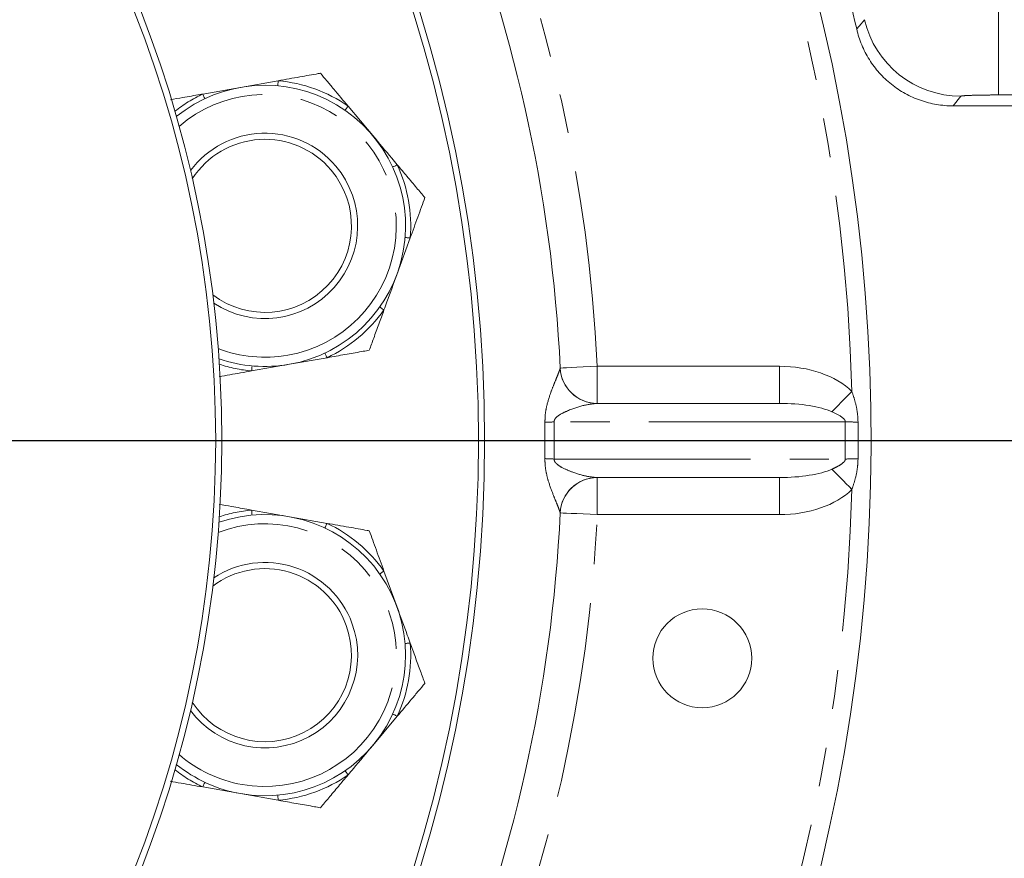
# Model space of a CAD drawing. Units: millimetres. Extents: x 11 to 1180, y 5 to 832.
# Drawn here: x 627 to 659, y 200 to 227 of the extents above; entities that cross this region are included whole.
import ezdxf

# ---------------------------------------------------------------- set-up
doc = ezdxf.new("R2010")
doc.units = ezdxf.units.MM
doc.linetypes.add('PHANTOM', pattern=[12.7, 6.35, -1.27, 1.27, -1.27, 1.27, -1.27])
doc.layers.add('SLD-0', color=7, linetype='Continuous')
doc.styles.add('SLDTEXTSTYLE0', font='TXT', dxfattribs={"width": 0.605})
doc.dimstyles.new('SLDDIMSTYLE1', dxfattribs={"dimtxt": 3, "dimasz": 3, "dimexe": 0, "dimexo": 0.0625, "dimgap": 0.75, "dimtad": 0, "dimdec": 1, "dimlfac": 5, "dimrnd": 1e-09, "dimzin": 4, "dimdsep": 46, "dimtxsty": 'SLDTEXTSTYLE0', "dimsah": 1, "dimcen": 0.09, "dimadec": 0, "dimazin": 0, "dimtfac": 1, "dimtdec": 3, "dimtofl": 0, "dimtmove": 0, "dimatfit": 3, "dimfxl": 0, "dimfrac": 2, "dimtolj": 1, "dimtzin": 12, "dimarcsym": 0})
doc.dimstyles.new('SLDDIMSTYLE2', dxfattribs={"dimtxt": 3, "dimasz": 3, "dimexe": 0, "dimexo": 0.0625, "dimgap": 0.75, "dimtad": 0, "dimlfac": 5, "dimrnd": 1e-09, "dimzin": 4, "dimdsep": 46, "dimtxsty": 'SLDTEXTSTYLE0', "dimsah": 1, "dimcen": 0.09, "dimadec": 0, "dimazin": 0, "dimtfac": 1, "dimtdec": 3, "dimtofl": 0, "dimtmove": 0, "dimatfit": 3, "dimfxl": 0, "dimfrac": 2, "dimtolj": 1, "dimtzin": 12, "dimarcsym": 0})

# ---------------------------------------------------------------- blocks, each defined once
blk = doc.blocks.new('*D14')
at = {"layer": 'SLD-0'}
for p, q in [((637.551, 323.701), (722.662, 323.701)), ((719.487, 323.701), (719.487, 275.441)), ((719.487, 213.701), (719.487, 261.962)), ((597.122, 213.701), (722.662, 213.701))]:
    blk.add_line(p, q, dxfattribs=at)
for points in [[(719.487, 323.701), (719.026, 320.701), (719.949, 320.701)], [(719.487, 213.701), (719.949, 216.701), (719.026, 216.701)]]:
    blk.add_solid(points, dxfattribs=at)
at = {"layer": 'SLD-0', "insert": (717.921, 263.549), "char_height": 3, "attachment_point": 1, "rotation": 90, "style": 'SLDTEXTSTYLE0'}
blk.add_mtext('550.0', dxfattribs=at)
blk = doc.blocks.new('*D15')
at = {"layer": 'SLD-0'}
for p, q in [((637.551, 323.701), (739.197, 323.701)), ((736.022, 323.701), (736.022, 222.589)), ((736.022, 105.701), (736.022, 206.814)), ((652.741, 105.701), (739.197, 105.701))]:
    blk.add_line(p, q, dxfattribs=at)
for points in [[(736.022, 323.701), (735.561, 320.701), (736.484, 320.701)], [(736.022, 105.701), (736.484, 108.701), (735.561, 108.701)]]:
    blk.add_solid(points, dxfattribs=at)
at = {"layer": 'SLD-0', "insert": (734.456, 208.401), "char_height": 3, "attachment_point": 1, "rotation": 90, "style": 'SLDTEXTSTYLE0'}
blk.add_mtext('1090.0', dxfattribs=at)
blk = doc.blocks.new('*D17')
at = {"layer": 'SLD-0'}
for p, q in [((595.852, 212.431), (595.852, 56.193)), ((700.852, 182.077), (700.852, 56.193)), ((595.852, 59.368), (640.465, 59.368)), ((700.852, 59.368), (656.24, 59.368))]:
    blk.add_line(p, q, dxfattribs=at)
for points in [[(595.852, 59.368), (598.852, 58.907), (598.852, 59.83)], [(700.852, 59.368), (697.852, 59.83), (697.852, 58.907)]]:
    blk.add_solid(points, dxfattribs=at)
at = {"layer": 'SLD-0', "insert": (642.052, 60.935), "char_height": 3, "attachment_point": 1, "style": 'SLDTEXTSTYLE0'}
blk.add_mtext('525.00', dxfattribs=at)

msp = doc.modelspace()

# ---------------------------------------------------------------- linework, layer by layer
at = {"color": 8, "linetype": 'PHANTOM', "lineweight": 0}
for p, q in [((658.97306, 228.08046), (658.97306, 224.88241)), ((657.75185, 224.84196), (657.50282, 224.5293)), ((659.92895, 224.88241), (658.97306, 224.88241)), ((645.99475, 216.10231), (651.88861, 216.10242)), ((645.99476, 214.90231), (645.97691, 214.90214)), ((644.30192, 213.11523), (644.3019, 214.28934)), ((654.01559, 214.30245), (644.59926, 214.30228)), ((644.59926, 214.30228), (644.59928, 213.10229)), ((654.01561, 213.10245), (654.01559, 214.30245)), ((654.42842, 214.2988), (654.42843, 213.1061)), ((644.59928, 213.10229), (654.01561, 213.10245)), ((645.97695, 212.50247), (645.99481, 212.50231)), ((651.88869, 211.30242), (645.99483, 211.30231))]:
    msp.add_line(p, q, dxfattribs=at)
at = {"color": 7, "linetype": 'Continuous', "lineweight": 15}
for p, q in [((634.45443, 225.12817), (635.67574, 225.34351)), ((633.23312, 224.91282), (634.45443, 225.12817)), ((637.93288, 224.52198), (638.73003, 223.57197)), ((657.50282, 224.5293), (686.68089, 224.5293)), ((639.94429, 220.25645), (639.52013, 219.0911)), ((637.25593, 216.38177), (636.03463, 216.16642)), ((636.03463, 216.16642), (634.81332, 215.95107)), ((644.79614, 216.04444), (644.79612, 216.04492)), ((645.99476, 214.90231), (651.88863, 214.90242)), ((651.88867, 212.50241), (645.99481, 212.50231)), ((634.81332, 211.45166), (636.03463, 211.23632)), ((636.03463, 211.23632), (637.25593, 211.02096)), ((644.7962, 211.35966), (644.79622, 211.36014)), ((639.09598, 209.47699), (639.52013, 208.31162)), ((639.52718, 204.78076), (638.73003, 203.83075)), ((634.45443, 202.27457), (633.23312, 202.48991)), ((635.67574, 202.05921), (634.45443, 202.27457))]:
    msp.add_line(p, q, dxfattribs=at)
at = {"color": 8, "linetype": 'PHANTOM', "lineweight": 0, "flags": 128}
for points in [[(654.38446, 227.0179), (654.52785, 227.1888), (654.63629, 227.31832)], [(635.66056, 225.17823), (635.66084, 225.18127), (635.66167, 225.19031), (635.66302, 225.20505), (635.66486, 225.22505), (635.66712, 225.24972), (635.66975, 225.27828), (635.67265, 225.30987), (635.67574, 225.34351)], [(633.30392, 224.76269), (633.30261, 224.76546), (633.29875, 224.77366), (633.29243, 224.78705), (633.28386, 224.80522), (633.2733, 224.82762), (633.26107, 224.85356), (633.24754, 224.88225), (633.23312, 224.91282)], [(637.83827, 224.38561), (637.84001, 224.38812), (637.84518, 224.39557), (637.85362, 224.40774), (637.86507, 224.42424), (637.87919, 224.44459), (637.89554, 224.46816), (637.91362, 224.49422), (637.93288, 224.52198)], [(639.37646, 222.55247), (639.37923, 222.55375), (639.38746, 222.55754), (639.40091, 222.56375), (639.41916, 222.57215), (639.44165, 222.58252), (639.46769, 222.59454), (639.4965, 222.60782), (639.52718, 222.62197)], [(639.77888, 220.27021), (639.78192, 220.26996), (639.79096, 220.26921), (639.80572, 220.26798), (639.82574, 220.26631), (639.85042, 220.26426), (639.879, 220.26189), (639.91061, 220.25925), (639.94429, 220.25645)], [(638.96042, 218.02153), (638.96292, 218.01977), (638.97032, 218.01453), (638.98242, 218.00598), (638.99883, 217.99439), (639.01905, 217.9801), (639.04248, 217.96355), (639.06838, 217.94525), (639.09598, 217.92574)], [(637.18514, 216.53189), (637.18645, 216.52912), (637.19032, 216.52092), (637.19663, 216.50754), (637.2052, 216.48936), (637.21576, 216.46696), (637.22799, 216.44102), (637.24152, 216.41232), (637.25593, 216.38177)], [(634.8285, 216.11635), (634.82822, 216.11331), (634.82739, 216.10427), (634.82604, 216.08953), (634.8242, 216.06953), (634.82194, 216.04486), (634.81931, 216.0163), (634.81641, 215.98472), (634.81332, 215.95107)], [(644.79612, 216.04492), (644.81915, 216.04603), (644.88736, 216.04928), (644.99812, 216.05459), (645.14719, 216.06173), (645.32883, 216.07043), (645.53605, 216.08035), (645.76091, 216.09111), (645.99475, 216.10231)], [(645.99475, 216.10231), (645.99475, 215.8682), (645.99475, 215.64309), (645.99476, 215.43563), (645.99476, 215.25379), (645.99476, 215.10455), (645.99476, 214.99366), (645.99476, 214.92537), (645.99476, 214.90231)], [(651.88863, 214.90242), (651.88863, 214.92547), (651.88863, 214.99376), (651.88863, 215.10465), (651.88863, 215.25388), (651.88862, 215.43573), (651.88862, 215.6432), (651.88862, 215.8683), (651.88861, 216.10242)], [(653.58552, 214.63137), (653.64816, 214.69526), (653.71777, 214.76626), (653.79351, 214.84351), (653.87449, 214.92608), (653.95972, 215.01301), (654.04819, 215.10324), (654.13885, 215.19569), (654.2306, 215.28926)], [(653.58555, 212.77351), (653.64819, 212.70962), (653.7178, 212.63863), (653.79355, 212.56139), (653.87453, 212.47881), (653.95976, 212.39189), (654.04824, 212.30167), (654.1389, 212.20922), (654.23065, 212.11564)], [(645.99481, 212.50231), (645.99481, 212.47925), (645.99481, 212.41097), (645.99481, 212.30008), (645.99481, 212.15084), (645.99482, 211.969), (645.99482, 211.76153), (645.99482, 211.53643), (645.99483, 211.30231)], [(651.88867, 212.50241), (651.88867, 212.47936), (651.88867, 212.41106), (651.88867, 212.30018), (651.88868, 212.15094), (651.88868, 211.9691), (651.88869, 211.76164), (651.88869, 211.53652), (651.88869, 211.30242)], [(634.8285, 211.28637), (634.82822, 211.28942), (634.82739, 211.29845), (634.82604, 211.31319), (634.8242, 211.3332), (634.82194, 211.35786), (634.81931, 211.38642), (634.81641, 211.41801), (634.81332, 211.45166)], [(644.7962, 211.35966), (644.81923, 211.35856), (644.88744, 211.3553), (644.9982, 211.34999), (645.14727, 211.34286), (645.32891, 211.33417), (645.53613, 211.32426), (645.76099, 211.3135), (645.99483, 211.30231)], [(637.18514, 210.87083), (637.18645, 210.8736), (637.19032, 210.8818), (637.19663, 210.8952), (637.2052, 210.91337), (637.21576, 210.93577), (637.22799, 210.96171), (637.24152, 210.9904), (637.25593, 211.02096)], [(638.96042, 209.3812), (638.96292, 209.38296), (638.97032, 209.38819), (638.98242, 209.39674), (638.99883, 209.40834), (639.01905, 209.42263), (639.04248, 209.43918), (639.06838, 209.45749), (639.09598, 209.47699)], [(639.77888, 207.13251), (639.78192, 207.13277), (639.79096, 207.13353), (639.80572, 207.13475), (639.82574, 207.13641), (639.85042, 207.13846), (639.879, 207.14084), (639.91061, 207.14347), (639.94429, 207.14627)], [(639.37646, 204.85026), (639.37923, 204.84897), (639.38746, 204.84518), (639.40091, 204.83898), (639.41916, 204.83057), (639.44165, 204.8202), (639.46769, 204.80819), (639.4965, 204.79491), (639.52718, 204.78076)], [(637.83827, 203.01712), (637.84001, 203.01461), (637.84518, 203.00716), (637.85362, 202.99498), (637.86507, 202.97849), (637.87919, 202.95814), (637.89554, 202.93457), (637.91362, 202.90851), (637.93288, 202.88075)], [(633.30392, 202.64004), (633.30261, 202.63727), (633.29875, 202.62907), (633.29243, 202.61568), (633.28386, 202.5975), (633.2733, 202.57511), (633.26107, 202.54917), (633.24754, 202.52047), (633.23312, 202.48991)], [(635.66056, 202.2245), (635.66084, 202.22146), (635.66167, 202.21242), (635.66302, 202.19768), (635.66486, 202.17767), (635.66712, 202.15301), (635.66975, 202.12445), (635.67265, 202.09286), (635.67574, 202.05921)]]:
    msp.add_lwpolyline(points, dxfattribs=at)
at = {"color": 7, "linetype": 'Continuous', "lineweight": 15}
for centre, radius in [((595.85222, 213.70136), 46.5), ((595.85222, 213.70136), 46.3), ((595.85222, 213.70136), 38), ((595.85222, 213.70136), 37.8), ((649.39025, 206.65374), 1.6)]:
    msp.add_circle(centre, radius, dxfattribs=at)
for centre, radius, start, end in [((595.85219, 213.70145), 59, 157.5009846, 111.5486976), ((595.85219, 213.70145), 49, 2.740717, 42.261252), ((595.85222, 213.70136), 60.02794, 12.817067, 16.5538166), ((635.24453, 220.64729), 4.55, 280, 129.041725), ((635.24453, 220.64729), 3, 40.160595, 143.432537), ((635.24453, 220.64729), 2.8, 40.160595, 147.00629), ((635.24453, 220.64729), 2.8, 232.99371, 40.160595), ((635.24453, 220.64729), 3, 236.567463, 40.160595), ((635.24453, 220.64729), 4.55, 250.958275, 280), ((645.99475, 216.10231), 1.2, 182.74127, 270.000985), ((645.99483, 211.30231), 1.2, 90.000985, 177.2607), ((595.85219, 213.70145), 49, 317.740717, 357.261252), ((635.24453, 206.75544), 4.55, 260, 109.041725), ((635.24453, 206.75544), 2.8, 20.160595, 127.00629), ((635.24453, 206.75544), 3, 20.160595, 123.432537), ((635.24453, 206.75544), 3, 216.567463, 20.160595), ((635.24453, 206.75544), 2.8, 212.99371, 20.160595), ((635.24453, 206.75544), 4.55, 230.958275, 260)]:
    msp.add_arc(centre, radius, start, end, dxfattribs=at)
at = {"color": 8, "linetype": 'PHANTOM', "lineweight": 0}
for centre, radius, start, end in [((595.85219, 213.70145), 58.4, 1.557981, 43.4439881), ((595.85219, 213.70145), 50.2, 2.74127, 42.2607), ((657.75529, 228.04435), 3.20239, 193.103844, 269.938401), ((635.24453, 220.64729), 4.71598, 55.246178, 84.753822), ((635.24453, 220.64729), 4.71598, 115.246178, 128.192639), ((635.24453, 220.64729), 4.25, 280, 130.793708), ((635.24453, 220.64729), 4.71598, 355.246178, 24.753822), ((635.24453, 220.64729), 4.71598, 295.246178, 324.753822), ((635.24453, 220.64729), 4.25, 249.206292, 280), ((635.24453, 220.64729), 4.71598, 251.807361, 264.753822), ((645.99467, 216.10192), 1.19991, 182.745699, 269.151563), ((645.1394, 198.47417), 15.83733, 91.954482, 93.031302), ((655.64231, 375.03851), 160.74429, 269.4201624, 269.5673167), ((645.13942, 228.9304), 15.83733, 266.968698, 268.045518), ((655.64232, 52.36639), 160.74429, 90.4326833, 90.5798376), ((645.99474, 211.30271), 1.19989, 90.849522, 177.256889), ((595.85219, 213.70145), 58.4, 316.557981, 358.4439881), ((595.85219, 213.70145), 50.2, 317.74127, 357.2607), ((635.24453, 206.75544), 4.71598, 95.246178, 108.192639), ((635.24453, 206.75544), 4.25, 260, 110.793708), ((635.24453, 206.75544), 4.71598, 35.246178, 64.753822), ((635.24453, 206.75544), 4.71598, 335.246178, 4.753822), ((635.24453, 206.75544), 4.25, 229.206292, 260), ((635.24453, 206.75544), 4.71598, 231.807361, 244.753822), ((635.24453, 206.75544), 4.71598, 275.246178, 304.753822)]:
    msp.add_arc(centre, radius, start, end, dxfattribs=at)
for centre, major_axis, ratio, start_param, end_param in [((651.88864, 214.30241), (2.8003, 0.00005), 0.64278761, 0.58024237, 1.57079633), ((651.88864, 214.30241), (2.02896, 0.00003), 0.29571833, 0.58024237, 1.57079633), ((651.88866, 213.10241), (2.02896, 0.00003), 0.29571833, 4.71238898, 5.70294294), ((651.88866, 213.10241), (-2.8003, -0.00005), 0.64278761, 1.57079633, 2.56135028)]:
    msp.add_ellipse(centre, major_axis=major_axis, ratio=ratio, start_param=start_param, end_param=end_param, dxfattribs=at)
at = {"color": 7, "linetype": 'Continuous', "lineweight": 15}
for points, knots in [([(657.50283, 224.5293), (657.3216, 224.5293), (656.96436, 224.55986), (656.61709, 224.649), (656.27503, 224.76871), (656.11144, 224.84217), (655.79875, 225.01506), (655.64962, 225.11451), (655.36638, 225.34053), (655.23623, 225.46397), (654.99827, 225.7305), (654.89039, 225.87365), (654.69779, 226.18056), (654.61573, 226.34012), (654.47919, 226.67039), (654.42466, 226.84119), (654.38446, 227.0179)], [0, 0, 0, 0, 0.125, 0.25, 0.25, 0.375, 0.375, 0.5, 0.5, 0.625, 0.625, 0.75, 0.75, 0.875, 0.875, 1, 1, 1, 1]), ([(635.67574, 225.34351), (635.9099, 225.3848), (636.3505, 225.46249), (636.80987, 225.5435), (637.01824, 225.58023), (637.04146, 225.58433)], [0, 0, 0, 0, 0.50194996, 0.9444937, 1, 1, 1, 1]), ([(637.04146, 225.58433), (637.10946, 225.50329), (637.24722, 225.33911), (637.54704, 224.98181), (637.77797, 224.70661), (637.93288, 224.52198)], [0, 0, 0, 0, 0.24288094, 0.49208413, 1, 1, 1, 1]), ([(632.19018, 224.72892), (632.32226, 224.75221), (632.63397, 224.80717), (632.98843, 224.86967), (633.20387, 224.90766), (633.23312, 224.91282)], [0, 0, 0, 0, 0.38853554, 0.91697266, 1, 1, 1, 1]), ([(638.73003, 223.57197), (638.9367, 223.32568), (639.2025, 223.00891), (639.46809, 222.69239), (639.52718, 222.62197)], [0, 0, 0, 0, 0.77751721, 1, 1, 1, 1]), ([(639.52718, 222.62197), (639.6313, 222.49789), (639.84048, 222.24859), (640.14435, 221.88646), (640.33018, 221.66499), (640.4186, 221.55961)], [0, 0, 0, 0, 0.34188158, 0.68687595, 1, 1, 1, 1]), ([(640.4186, 221.55961), (640.38242, 221.46021), (640.30911, 221.25882), (640.14959, 220.82052), (640.02672, 220.48293), (639.94429, 220.25645)], [0, 0, 0, 0, 0.24287608, 0.49208326, 1, 1, 1, 1]), ([(639.52013, 219.0911), (639.41017, 218.78897), (639.26874, 218.4004), (639.12742, 218.01213), (639.09598, 217.92574)], [0, 0, 0, 0, 0.77752209, 1, 1, 1, 1]), ([(639.09598, 217.92574), (639.04058, 217.77354), (638.92927, 217.46773), (638.76759, 217.0235), (638.66871, 216.75184), (638.62166, 216.62258)], [0, 0, 0, 0, 0.341878616, 0.686884781, 1, 1, 1, 1]), ([(638.62166, 216.62258), (638.55755, 216.61128), (638.32891, 216.57095), (637.896, 216.49463), (637.50075, 216.42492), (637.2852, 216.38693), (637.25593, 216.38177)], [0, 0, 0, 0, 0.15110219, 0.53884671, 0.93738142, 1, 1, 1, 1]), ([(634.81332, 215.95107), (634.57701, 215.9094), (634.21776, 215.84606), (633.87785, 215.78612), (633.76153, 215.7656)], [0, 0, 0, 0, 0.657794, 1, 1, 1, 1]), ([(633.76355, 211.63676), (633.89788, 211.61308), (634.21183, 211.55772), (634.56862, 211.49482), (634.78407, 211.45682), (634.81332, 211.45166)], [0, 0, 0, 0, 0.39257967, 0.91751862, 1, 1, 1, 1]), ([(637.25593, 211.02096), (637.49009, 210.97967), (637.93069, 210.90198), (638.39006, 210.82098), (638.59844, 210.78424), (638.62166, 210.78015)], [0, 0, 0, 0, 0.50194974, 0.94449196, 1, 1, 1, 1]), ([(638.62166, 210.78015), (638.65784, 210.68074), (638.73114, 210.47935), (638.89068, 210.04105), (639.01355, 209.70346), (639.09598, 209.47699)], [0, 0, 0, 0, 0.242883449, 0.492083075, 1, 1, 1, 1]), ([(639.52013, 208.31162), (639.6301, 208.0095), (639.77153, 207.62093), (639.91284, 207.23265), (639.94429, 207.14627)], [0, 0, 0, 0, 0.77751371, 1, 1, 1, 1]), ([(639.94429, 207.14627), (639.99969, 206.99406), (640.11099, 206.68826), (640.27267, 206.24403), (640.37155, 205.97236), (640.4186, 205.84311)], [0, 0, 0, 0, 0.34187945, 0.68687731, 1, 1, 1, 1]), ([(640.4186, 205.84311), (640.3506, 205.76207), (640.21284, 205.59789), (639.91302, 205.24059), (639.6821, 204.96539), (639.52718, 204.78076)], [0, 0, 0, 0, 0.242879998, 0.492083496, 1, 1, 1, 1]), ([(638.73003, 203.83075), (638.52337, 203.58446), (638.25757, 203.26769), (637.99197, 202.95117), (637.93288, 202.88075)], [0, 0, 0, 0, 0.77751687, 1, 1, 1, 1]), ([(637.93288, 202.88075), (637.82877, 202.75666), (637.61959, 202.50737), (637.31571, 202.14523), (637.12988, 201.92377), (637.04146, 201.8184)], [0, 0, 0, 0, 0.34188318, 0.68688048, 1, 1, 1, 1]), ([(633.23312, 202.48991), (632.99681, 202.53158), (632.63762, 202.59492), (632.29776, 202.65484), (632.1815, 202.67534)], [0, 0, 0, 0, 0.65790382, 1, 1, 1, 1]), ([(637.04146, 201.8184), (636.97735, 201.8297), (636.74871, 201.87001), (636.3158, 201.94635), (635.92054, 202.01603), (635.70501, 202.05405), (635.67574, 202.05921)], [0, 0, 0, 0, 0.151099254, 0.538846472, 0.937379856, 1, 1, 1, 1])]:
    msp.add_open_spline(points, degree=3, knots=knots, dxfattribs=at)
at = {"color": 8, "linetype": 'PHANTOM', "lineweight": 0}
for points, knots in [([(658.97306, 224.88241), (658.83275, 224.88193), (658.55207, 224.88098), (658.17955, 224.87352), (657.90417, 224.8626), (657.77334, 224.85133), (657.75724, 224.84431), (657.75185, 224.84196)], [0, 0, 0, 0, 0.22588676, 0.45190544, 0.67430012, 0.89092809, 1, 1, 1, 1]), ([(644.3019, 214.28934), (644.3039, 214.37848), (644.30839, 214.57934), (644.38233, 214.93809), (644.50133, 215.28897), (644.62763, 215.60608), (644.71669, 215.82495), (644.77214, 215.96851), (644.794, 216.03246), (644.79564, 216.04161), (644.79614, 216.04444)], [0, 0, 0, 0, 0.08429873, 0.18995438, 0.37331794, 0.53175897, 0.6951954, 0.81788582, 0.94370008, 1, 1, 1, 1]), ([(654.2306, 215.28926), (654.26423, 215.18654), (654.33921, 214.95745), (654.41279, 214.62593), (654.42378, 214.39587), (654.42842, 214.2988)], [0, 0, 0, 0, 0.3197169, 0.712989281, 1, 1, 1, 1]), ([(645.97691, 214.90214), (645.83156, 214.88466), (645.53303, 214.84875), (645.08955, 214.69542), (644.77754, 214.54153), (644.64395, 214.43119), (644.60689, 214.3605), (644.59869, 214.32809), (644.59913, 214.30821), (644.59926, 214.30228)], [0, 0, 0, 0, 0.344129929, 0.706826615, 0.88503379, 0.959882064, 0.976314444, 0.992931468, 1, 1, 1, 1]), ([(654.01559, 214.30245), (654.0147, 214.31312), (654.01266, 214.33774), (653.98513, 214.38864), (653.85546, 214.50939), (653.70625, 214.57682), (653.58552, 214.63137)], [0, 0, 0, 0, 0.05226701, 0.12058158, 0.28845793, 1, 1, 1, 1]), ([(644.79622, 211.36014), (644.79405, 211.369), (644.78963, 211.38699), (644.75094, 211.49257), (644.68559, 211.65655), (644.57894, 211.91943), (644.45278, 212.24307), (644.35098, 212.60258), (644.30482, 212.88143), (644.30277, 213.04651), (644.30192, 213.11523)], [0, 0, 0, 0, 0.11554337, 0.23446132, 0.37307974, 0.51515354, 0.71958723, 0.84366943, 0.93491816, 1, 1, 1, 1]), ([(644.59928, 213.10229), (644.59939, 213.0918), (644.59963, 213.06677), (644.61107, 213.03551), (644.63795, 212.98755), (644.71612, 212.90877), (644.90507, 212.7944), (645.23389, 212.65843), (645.6232, 212.53796), (645.86715, 212.51349), (645.97695, 212.50247)], [0, 0, 0, 0, 0.01241273, 0.02961688, 0.04132067, 0.08808784, 0.19765132, 0.41531228, 0.73683008, 1, 1, 1, 1]), ([(653.58555, 212.77351), (653.65438, 212.80642), (653.79054, 212.87153), (653.93236, 212.95636), (653.99694, 213.03681), (654.0134, 213.0707), (654.01496, 213.09314), (654.01561, 213.10245)], [0, 0, 0, 0, 0.41125021, 0.81345746, 0.89005357, 0.9543741, 1, 1, 1, 1]), ([(654.42843, 213.1061), (654.4238, 213.00904), (654.41282, 212.77898), (654.33925, 212.44746), (654.26427, 212.21837), (654.23065, 212.11564)], [0, 0, 0, 0, 0.28700023, 0.68027307, 1, 1, 1, 1])]:
    msp.add_open_spline(points, degree=3, knots=knots, dxfattribs=at)

# ---------------------------------------------------------------- dimensions: what is measured, and where the dimension line sits
at = {"layer": 'SLD-0'}
for base, p2, picture, middle in [((719.48732, 213.70145), (595.85219, 213.70145), '*D14', (719.48732, 268.70141)), ((736.02248, 105.70136), (651.47072, 105.70136), '*D15', (736.02248, 214.70136))]:
    dim = msp.add_linear_dim(base=base, p1=(636.28081, 323.70136), p2=p2, angle=90, dimstyle='SLDDIMSTYLE1', dxfattribs=at)
    dim.commit()
    dim.dimension.update_dxf_attribs({"geometry": picture, "text_midpoint": middle, "dimtype": 160})
dim = msp.add_linear_dim(base=(595.85219, 59.36837), p1=(700.85222, 183.34694), p2=(595.85219, 213.70145), dimstyle='SLDDIMSTYLE2', dxfattribs=at)
dim.commit()
dim.dimension.update_dxf_attribs({"geometry": '*D17', "text_midpoint": (648.35221, 59.36837), "dimtype": 160})

doc.saveas('drawing.dxf')
